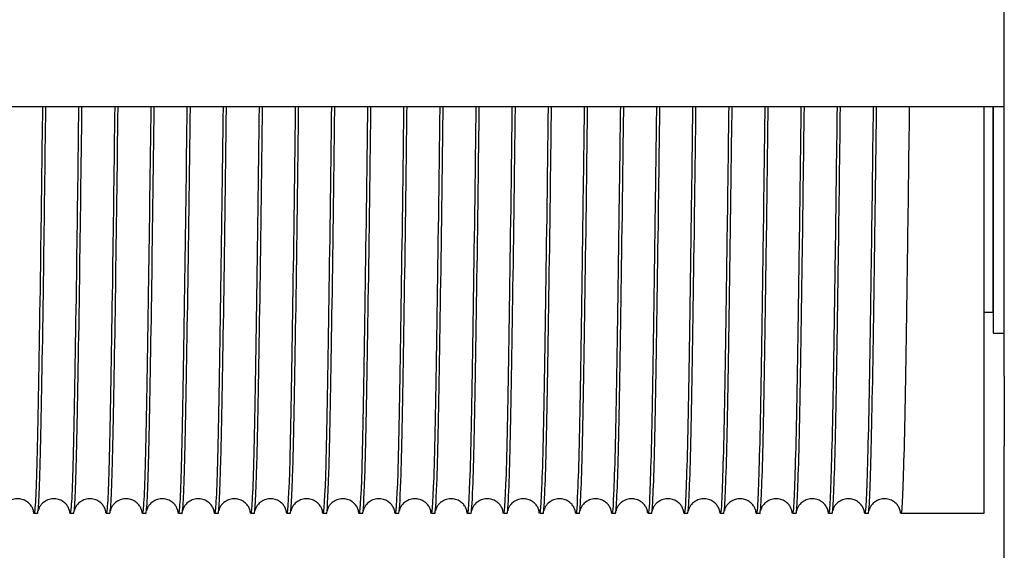
# Model space of a CAD drawing. Units: inches. Extents: x 240 to 1774, y -136 to 527.
# Drawn here: x 782 to 788, y -24 to -21 of the extents above; entities that cross this region are included whole.
import ezdxf

# ---------------------------------------------------------------- set-up
doc = ezdxf.new("R2010")
doc.units = ezdxf.units.IN
doc.header["$MEASUREMENT"] = 0
doc.layers.get('0').update_dxf_attribs({"linetype": 'CONTINUOUS'})

# ---------------------------------------------------------------- blocks, each defined once
blk = doc.blocks.new('4 DRUM TOP')
for p, q in [((788.3893, -22.7288), (788.3893, -19.2593)), ((773.9466, -21.0718), (788.3893, -21.0718)), ((788.2642, -21.0718), (788.2642, -23.5718)), ((788.3185, -21.0718), (788.3185, -22.3341)), ((788.3224, -22.464), (788.3224, -21.0718)), ((788.3224, -22.2713), (788.3185, -22.2713)), ((788.2642, -22.3341), (788.3185, -22.3341)), ((788.3224, -22.464), (788.3893, -22.464)), ((788.3893, -22.7288), (788.3893, -23.1555)), ((788.3893, -24.3055), (788.3893, -23.1555)), ((782.4467, -23.5718), (782.4257, -23.5718)), ((782.6687, -23.5718), (782.6477, -23.5718)), ((782.8907, -23.5718), (782.8697, -23.5718)), ((783.1127, -23.5718), (783.0917, -23.5718)), ((783.3347, -23.5718), (783.3137, -23.5718)), ((783.5567, -23.5718), (783.5357, -23.5718)), ((783.7787, -23.5718), (783.7577, -23.5718)), ((784.0007, -23.5718), (783.9797, -23.5718)), ((784.2227, -23.5718), (784.2017, -23.5718)), ((784.4447, -23.5718), (784.4237, -23.5718)), ((784.6667, -23.5718), (784.6457, -23.5718)), ((784.8887, -23.5718), (784.8677, -23.5718)), ((785.1107, -23.5718), (785.0897, -23.5718)), ((785.3327, -23.5718), (785.3117, -23.5718)), ((785.5547, -23.5718), (785.5337, -23.5718)), ((785.7767, -23.5718), (785.7557, -23.5718)), ((785.9987, -23.5718), (785.9777, -23.5718)), ((786.2207, -23.5718), (786.1997, -23.5718)), ((786.4427, -23.5718), (786.4217, -23.5718)), ((786.6647, -23.5718), (786.6437, -23.5718)), ((786.8867, -23.5718), (786.8657, -23.5718)), ((787.1087, -23.5718), (787.0877, -23.5718)), ((787.3307, -23.5718), (787.3097, -23.5718)), ((787.5527, -23.5718), (787.5317, -23.5718)), ((788.2642, -23.5718), (787.7537, -23.5718))]:
    blk.add_line(p, q)
for points, knots in [([(782.4773, -21.0718), (782.4733, -21.3836), (782.4694, -21.6896), (782.4654, -21.9727), (782.4598, -22.3801), (782.4541, -22.7393), (782.4484, -23.01), (782.4428, -23.2808), (782.4371, -23.4627), (782.4314, -23.5352), (782.428, -23.5785), (782.4246, -23.5829), (782.4213, -23.5493)], [146.158527, 146.158527, 146.158527, 146.158527, 146.493268, 146.493268, 146.493268, 146.974905, 146.974905, 146.974905, 147.456541, 147.456541, 147.456541, 147.743577, 147.743577, 147.743577, 147.743577]), ([(782.4467, -23.5716), (782.4481, -23.5717), (782.4495, -23.565), (782.4509, -23.5515), (782.4566, -23.4973), (782.4623, -23.3331), (782.468, -23.0775), (782.4736, -22.8218), (782.4793, -22.475), (782.485, -22.076), (782.4894, -21.7646), (782.4938, -21.4219), (782.4983, -21.0718)], [-141.334797, -141.334797, -141.334797, -141.334797, -141.214477, -141.214477, -141.214477, -140.73284, -140.73284, -140.73284, -140.251203, -140.251203, -140.251203, -139.875342, -139.875342, -139.875342, -139.875342]), ([(782.6993, -21.0718), (782.6951, -21.404), (782.6909, -21.7296), (782.6867, -22.028), (782.681, -22.431), (782.6753, -22.7836), (782.6697, -23.0464), (782.664, -23.3092), (782.6583, -23.4817), (782.6526, -23.5445), (782.6495, -23.5791), (782.6464, -23.5804), (782.6433, -23.5493)], [139.875342, 139.875342, 139.875342, 139.875342, 140.231991, 140.231991, 140.231991, 140.713628, 140.713628, 140.713628, 141.195265, 141.195265, 141.195265, 141.460392, 141.460392, 141.460392, 141.460392]), ([(782.6687, -23.5717), (782.6699, -23.5717), (782.671, -23.5673), (782.6722, -23.5582), (782.6778, -23.5138), (782.6835, -23.3593), (782.6892, -23.1118), (782.6949, -22.8643), (782.7005, -22.5244), (782.7062, -22.1301), (782.7109, -21.8045), (782.7156, -21.4423), (782.7203, -21.0718)], [-135.051612, -135.051612, -135.051612, -135.051612, -134.9532, -134.9532, -134.9532, -134.471563, -134.471563, -134.471563, -133.989927, -133.989927, -133.989927, -133.592157, -133.592157, -133.592157, -133.592157]), ([(782.9213, -21.0718), (782.9168, -21.4244), (782.9124, -21.7695), (782.9079, -22.0827), (782.9022, -22.4811), (782.8965, -22.8271), (782.8909, -23.0817), (782.8852, -23.3364), (782.8795, -23.4994), (782.8739, -23.5524), (782.871, -23.5791), (782.8681, -23.5778), (782.8653, -23.5493)], [133.592157, 133.592157, 133.592157, 133.592157, 133.970715, 133.970715, 133.970715, 134.452351, 134.452351, 134.452351, 134.933988, 134.933988, 134.933988, 135.177207, 135.177207, 135.177207, 135.177207]), ([(782.8907, -23.5717), (782.8916, -23.5718), (782.8925, -23.5691), (782.8934, -23.5636), (782.8991, -23.5291), (782.9047, -23.3841), (782.9104, -23.145), (782.9161, -22.9059), (782.9218, -22.573), (782.9274, -22.1836), (782.9324, -21.8443), (782.9373, -21.4627), (782.9423, -21.0718)], [-128.768427, -128.768427, -128.768427, -128.768427, -128.691923, -128.691923, -128.691923, -128.210287, -128.210287, -128.210287, -127.72865, -127.72865, -127.72865, -127.308971, -127.308971, -127.308971, -127.308971]), ([(783.1433, -21.0718), (783.1386, -21.4448), (783.1338, -21.8094), (783.1291, -22.1367), (783.1234, -22.5304), (783.1178, -22.8695), (783.1121, -23.1159), (783.1064, -23.3624), (783.1008, -23.5158), (783.0951, -23.5589), (783.0925, -23.5788), (783.0899, -23.5753), (783.0873, -23.5493)], [127.308971, 127.308971, 127.308971, 127.308971, 127.709438, 127.709438, 127.709438, 128.191075, 128.191075, 128.191075, 128.672711, 128.672711, 128.672711, 128.894021, 128.894021, 128.894021, 128.894021]), ([(783.1127, -23.5718), (783.1133, -23.5718), (783.114, -23.5704), (783.1146, -23.5676), (783.1203, -23.543), (783.126, -23.4077), (783.1316, -23.1771), (783.1373, -22.9464), (783.143, -22.6206), (783.1487, -22.2364), (783.1539, -21.8841), (783.1591, -21.4832), (783.1643, -21.0718)], [-122.485241, -122.485241, -122.485241, -122.485241, -122.430647, -122.430647, -122.430647, -121.94901, -121.94901, -121.94901, -121.467373, -121.467373, -121.467373, -121.025786, -121.025786, -121.025786, -121.025786]), ([(783.3653, -21.0718), (783.3603, -21.4652), (783.3553, -21.8492), (783.3503, -22.1901), (783.3447, -22.5789), (783.339, -22.9109), (783.3333, -23.149), (783.3277, -23.3871), (783.322, -23.5309), (783.3163, -23.5642), (783.314, -23.5779), (783.3116, -23.5728), (783.3093, -23.5493)], [121.025786, 121.025786, 121.025786, 121.025786, 121.448161, 121.448161, 121.448161, 121.929798, 121.929798, 121.929798, 122.411435, 122.411435, 122.411435, 122.610836, 122.610836, 122.610836, 122.610836]), ([(783.3347, -23.5718), (783.3351, -23.5718), (783.3355, -23.5713), (783.3359, -23.5703), (783.3415, -23.5556), (783.3472, -23.4301), (783.3529, -23.208), (783.3585, -22.9858), (783.3642, -22.6674), (783.3699, -22.2885), (783.3753, -21.9238), (783.3808, -21.5036), (783.3863, -21.0718)], [-116.202056, -116.202056, -116.202056, -116.202056, -116.16937, -116.16937, -116.16937, -115.687733, -115.687733, -115.687733, -115.206097, -115.206097, -115.206097, -114.742601, -114.742601, -114.742601, -114.742601]), ([(783.5873, -21.0718), (783.582, -21.4857), (783.5768, -21.889), (783.5716, -22.2428), (783.5659, -22.6264), (783.5602, -22.9513), (783.5546, -23.1809), (783.5489, -23.4106), (783.5432, -23.5446), (783.5375, -23.568), (783.5354, -23.5767), (783.5334, -23.5703), (783.5313, -23.5493)], [114.742601, 114.742601, 114.742601, 114.742601, 115.186885, 115.186885, 115.186885, 115.668521, 115.668521, 115.668521, 116.150158, 116.150158, 116.150158, 116.327651, 116.327651, 116.327651, 116.327651]), ([(783.5567, -23.5718), (783.5568, -23.5718), (783.557, -23.5718), (783.5571, -23.5717), (783.5627, -23.5668), (783.5684, -23.4511), (783.5741, -23.2377), (783.5798, -23.0242), (783.5854, -22.7133), (783.5911, -22.3398), (783.5968, -21.9663), (783.6025, -21.5309), (783.6081, -21.0823), (783.6082, -21.0788), (783.6082, -21.0753), (783.6083, -21.0718)], [-109.918871, -109.918871, -109.918871, -109.918871, -109.908093, -109.908093, -109.908093, -109.426457, -109.426457, -109.426457, -108.94482, -108.94482, -108.94482, -108.463183, -108.463183, -108.463183, -108.459416, -108.459416, -108.459416, -108.459416]), ([(783.8093, -21.0718), (783.8038, -21.5061), (783.7983, -21.9287), (783.7928, -22.2948), (783.7871, -22.6731), (783.7815, -22.9906), (783.7758, -23.2117), (783.7701, -23.4327), (783.7644, -23.557), (783.7588, -23.5706), (783.7569, -23.5749), (783.7551, -23.5677), (783.7533, -23.5494)], [108.459416, 108.459416, 108.459416, 108.459416, 108.925608, 108.925608, 108.925608, 109.407245, 109.407245, 109.407245, 109.888881, 109.888881, 109.888881, 110.044465, 110.044465, 110.044465, 110.044465]), ([(783.7787, -23.5718), (783.7842, -23.5717), (783.7898, -23.4662), (783.7953, -23.2662), (783.801, -23.0615), (783.8067, -22.7582), (783.8123, -22.3904), (783.818, -22.0225), (783.8237, -21.5908), (783.8294, -21.1435), (783.8297, -21.1196), (783.83, -21.0957), (783.8303, -21.0718)], [-103.635686, -103.635686, -103.635686, -103.635686, -103.16518, -103.16518, -103.16518, -102.683543, -102.683543, -102.683543, -102.201907, -102.201907, -102.201907, -102.17623, -102.17623, -102.17623, -102.17623]), ([(784.0313, -21.0718), (784.0312, -21.0778), (784.0311, -21.0839), (784.031, -21.0899), (784.0254, -21.5383), (784.0197, -21.9733), (784.014, -22.3461), (784.0084, -22.7189), (784.0027, -23.0289), (783.997, -23.2413), (783.9913, -23.4536), (783.9857, -23.5681), (783.98, -23.5717), (783.9784, -23.5727), (783.9768, -23.5652), (783.9753, -23.5494)], [102.17623, 102.17623, 102.17623, 102.17623, 102.182695, 102.182695, 102.182695, 102.664331, 102.664331, 102.664331, 103.145968, 103.145968, 103.145968, 103.627605, 103.627605, 103.627605, 103.76128, 103.76128, 103.76128, 103.76128]), ([(784.0007, -23.5718), (784.006, -23.5716), (784.0113, -23.4759), (784.0165, -23.2935), (784.0222, -23.0977), (784.0279, -22.8022), (784.0336, -22.4402), (784.0392, -22.0782), (784.0449, -21.6503), (784.0506, -21.2044), (784.0511, -21.1604), (784.0517, -21.1162), (784.0523, -21.0718)], [-97.3525, -97.3525, -97.3525, -97.3525, -96.903903, -96.903903, -96.903903, -96.422267, -96.422267, -96.422267, -95.94063, -95.94063, -95.94063, -95.893045, -95.893045, -95.893045, -95.893045]), ([(784.2533, -21.0718), (784.2529, -21.0983), (784.2526, -21.1246), (784.2523, -21.151), (784.2466, -21.5981), (784.2409, -22.0294), (784.2352, -22.3966), (784.2296, -22.7637), (784.2239, -23.066), (784.2182, -23.2696), (784.2126, -23.4732), (784.2069, -23.5778), (784.2012, -23.5715), (784.1999, -23.5701), (784.1986, -23.5627), (784.1973, -23.5495)], [95.893045, 95.893045, 95.893045, 95.893045, 95.921418, 95.921418, 95.921418, 96.403055, 96.403055, 96.403055, 96.884691, 96.884691, 96.884691, 97.366328, 97.366328, 97.366328, 97.478095, 97.478095, 97.478095, 97.478095]), ([(784.2227, -23.5718), (784.2277, -23.5715), (784.2327, -23.4852), (784.2378, -23.3197), (784.2434, -23.1328), (784.2491, -22.8452), (784.2548, -22.4892), (784.2605, -22.1332), (784.2661, -21.7093), (784.2718, -21.2651), (784.2726, -21.2011), (784.2734, -21.1366), (784.2743, -21.0718)], [-91.069315, -91.069315, -91.069315, -91.069315, -90.642627, -90.642627, -90.642627, -90.16099, -90.16099, -90.16099, -89.679353, -89.679353, -89.679353, -89.60986, -89.60986, -89.60986, -89.60986]), ([(784.4753, -21.0718), (784.4747, -21.1187), (784.4741, -21.1654), (784.4735, -21.2119), (784.4678, -21.6576), (784.4621, -22.085), (784.4565, -22.4463), (784.4508, -22.8076), (784.4451, -23.1021), (784.4395, -23.2968), (784.4338, -23.4916), (784.4281, -23.5862), (784.4224, -23.57), (784.4214, -23.567), (784.4203, -23.5601), (784.4193, -23.5495)], [89.60986, 89.60986, 89.60986, 89.60986, 89.660141, 89.660141, 89.660141, 90.141778, 90.141778, 90.141778, 90.623415, 90.623415, 90.623415, 91.105051, 91.105051, 91.105051, 91.194909, 91.194909, 91.194909, 91.194909]), ([(784.4447, -23.5717), (784.4495, -23.5714), (784.4542, -23.494), (784.459, -23.3445), (784.4647, -23.1667), (784.4703, -22.8872), (784.476, -22.5374), (784.4817, -22.1875), (784.4874, -21.7679), (784.493, -21.3256), (784.4941, -21.2417), (784.4952, -21.157), (784.4963, -21.0718)], [-84.78613, -84.78613, -84.78613, -84.78613, -84.38135, -84.38135, -84.38135, -83.899713, -83.899713, -83.899713, -83.418077, -83.418077, -83.418077, -83.326674, -83.326674, -83.326674, -83.326674]), ([(784.6973, -21.0718), (784.6964, -21.1391), (784.6956, -21.2061), (784.6947, -21.2726), (784.689, -21.7166), (784.6834, -22.1399), (784.6777, -22.4952), (784.672, -22.8504), (784.6664, -23.137), (784.6607, -23.3228), (784.655, -23.5085), (784.6493, -23.5932), (784.6437, -23.5671), (784.6429, -23.5635), (784.6421, -23.5576), (784.6413, -23.5496)], [83.326674, 83.326674, 83.326674, 83.326674, 83.398865, 83.398865, 83.398865, 83.880501, 83.880501, 83.880501, 84.362138, 84.362138, 84.362138, 84.843775, 84.843775, 84.843775, 84.911724, 84.911724, 84.911724, 84.911724]), ([(784.6667, -23.5717), (784.6712, -23.5713), (784.6757, -23.5023), (784.6802, -23.3682), (784.6859, -23.1995), (784.6916, -22.9282), (784.6972, -22.5847), (784.7029, -22.2412), (784.7086, -21.826), (784.7143, -21.3858), (784.7156, -21.2823), (784.7169, -21.1774), (784.7183, -21.0718)], [-78.502944, -78.502944, -78.502944, -78.502944, -78.120073, -78.120073, -78.120073, -77.638437, -77.638437, -77.638437, -77.1568, -77.1568, -77.1568, -77.043489, -77.043489, -77.043489, -77.043489]), ([(784.9193, -21.0718), (784.9182, -21.1595), (784.9171, -21.2467), (784.9159, -21.3331), (784.9103, -21.7751), (784.9046, -22.1941), (784.8989, -22.5432), (784.8933, -22.8923), (784.8876, -23.1708), (784.8819, -23.3475), (784.8762, -23.5242), (784.8706, -23.5988), (784.8649, -23.5629), (784.8644, -23.5595), (784.8638, -23.5551), (784.8633, -23.5496)], [77.043489, 77.043489, 77.043489, 77.043489, 77.137588, 77.137588, 77.137588, 77.619225, 77.619225, 77.619225, 78.100861, 78.100861, 78.100861, 78.582498, 78.582498, 78.582498, 78.628539, 78.628539, 78.628539, 78.628539]), ([(784.8887, -23.5716), (784.8929, -23.5713), (784.8972, -23.5101), (784.9014, -23.3906), (784.9071, -23.2311), (784.9128, -22.9681), (784.9185, -22.6311), (784.9241, -22.2941), (784.9298, -21.8836), (784.9355, -21.4458), (784.9371, -21.3228), (784.9387, -21.1978), (784.9403, -21.0718)], [-72.219759, -72.219759, -72.219759, -72.219759, -71.858797, -71.858797, -71.858797, -71.37716, -71.37716, -71.37716, -70.895523, -70.895523, -70.895523, -70.760304, -70.760304, -70.760304, -70.760304]), ([(785.1413, -21.0718), (785.1399, -21.1799), (785.1385, -21.2873), (785.1372, -21.3932), (785.1315, -21.8332), (785.1258, -22.2477), (785.1202, -22.5904), (785.1145, -22.9332), (785.1088, -23.2034), (785.1031, -23.371), (785.0975, -23.5386), (785.0918, -23.6031), (785.0861, -23.5574), (785.0858, -23.5551), (785.0856, -23.5525), (785.0853, -23.5496)], [70.760304, 70.760304, 70.760304, 70.760304, 70.876311, 70.876311, 70.876311, 71.357948, 71.357948, 71.357948, 71.839585, 71.839585, 71.839585, 72.321221, 72.321221, 72.321221, 72.345354, 72.345354, 72.345354, 72.345354]), ([(785.1107, -23.5715), (785.1147, -23.5713), (785.1187, -23.5174), (785.1227, -23.4117), (785.1283, -23.2615), (785.134, -23.007), (785.1397, -22.6766), (785.1454, -22.3463), (785.151, -21.9407), (785.1567, -21.5053), (785.1586, -21.3633), (785.1604, -21.2182), (785.1623, -21.0718)], [-65.936574, -65.936574, -65.936574, -65.936574, -65.59752, -65.59752, -65.59752, -65.115883, -65.115883, -65.115883, -64.634247, -64.634247, -64.634247, -64.477118, -64.477118, -64.477118, -64.477118]), ([(785.3633, -21.0718), (785.3616, -21.2003), (785.36, -21.3278), (785.3584, -21.4531), (785.3527, -21.8907), (785.3471, -22.3006), (785.3414, -22.6368), (785.3357, -22.973), (785.33, -23.2349), (785.3244, -23.3932), (785.3187, -23.5516), (785.313, -23.606), (785.3073, -23.5504), (785.3073, -23.5502), (785.3073, -23.5499), (785.3073, -23.5497)], [64.477118, 64.477118, 64.477118, 64.477118, 64.615035, 64.615035, 64.615035, 65.096671, 65.096671, 65.096671, 65.578308, 65.578308, 65.578308, 66.059945, 66.059945, 66.059945, 66.062168, 66.062168, 66.062168, 66.062168]), ([(785.3327, -23.5715), (785.3364, -23.5713), (785.3402, -23.5243), (785.3439, -23.4316), (785.3496, -23.2907), (785.3552, -23.0448), (785.3609, -22.7213), (785.3666, -22.3977), (785.3723, -21.9972), (785.3779, -21.5646), (785.38, -21.4038), (785.3822, -21.2386), (785.3843, -21.0718)], [-59.653388, -59.653388, -59.653388, -59.653388, -59.336243, -59.336243, -59.336243, -58.854607, -58.854607, -58.854607, -58.37297, -58.37297, -58.37297, -58.193933, -58.193933, -58.193933, -58.193933]), ([(785.5853, -21.0718), (785.5834, -21.2207), (785.5815, -21.3683), (785.5796, -21.5127), (785.574, -21.9477), (785.5683, -22.3527), (785.5626, -22.6822), (785.5569, -23.0117), (785.5513, -23.2652), (785.5456, -23.4142), (785.5401, -23.5572), (785.5347, -23.6038), (785.5293, -23.5497)], [58.193933, 58.193933, 58.193933, 58.193933, 58.353758, 58.353758, 58.353758, 58.835395, 58.835395, 58.835395, 59.317031, 59.317031, 59.317031, 59.778983, 59.778983, 59.778983, 59.778983]), ([(785.5547, -23.5715), (785.5582, -23.5713), (785.5617, -23.5307), (785.5651, -23.4501), (785.5708, -23.3187), (785.5765, -23.0815), (785.5821, -22.7649), (785.5878, -22.4484), (785.5935, -22.0531), (785.5992, -21.6234), (785.6015, -21.4441), (785.6039, -21.259), (785.6063, -21.0718)], [-53.370203, -53.370203, -53.370203, -53.370203, -53.074967, -53.074967, -53.074967, -52.59333, -52.59333, -52.59333, -52.111693, -52.111693, -52.111693, -51.910748, -51.910748, -51.910748, -51.910748]), ([(785.8073, -21.0718), (785.8051, -21.2411), (785.803, -21.4087), (785.8008, -21.5718), (785.7952, -22.0041), (785.7895, -22.404), (785.7838, -22.7267), (785.7782, -23.0494), (785.7725, -23.2943), (785.7668, -23.4339), (785.7616, -23.5615), (785.7564, -23.6011), (785.7513, -23.5496)], [51.910748, 51.910748, 51.910748, 51.910748, 52.092481, 52.092481, 52.092481, 52.574118, 52.574118, 52.574118, 53.055755, 53.055755, 53.055755, 53.495798, 53.495798, 53.495798, 53.495798]), ([(785.7767, -23.5714), (785.7799, -23.5714), (785.7831, -23.5366), (785.7864, -23.4674), (785.792, -23.3455), (785.7977, -23.1171), (785.8034, -22.8076), (785.809, -22.4982), (785.8147, -22.1084), (785.8204, -21.6818), (785.823, -21.4845), (785.8256, -21.2794), (785.8283, -21.0718)], [-47.087018, -47.087018, -47.087018, -47.087018, -46.81369, -46.81369, -46.81369, -46.332053, -46.332053, -46.332053, -45.850417, -45.850417, -45.850417, -45.627562, -45.627562, -45.627562, -45.627562]), ([(786.0293, -21.0718), (786.0269, -21.2615), (786.0245, -21.4491), (786.0221, -21.6306), (786.0164, -22.0599), (786.0107, -22.4546), (786.0051, -22.7702), (785.9994, -23.0859), (785.9937, -23.3221), (785.988, -23.4523), (785.9831, -23.5654), (785.9782, -23.5984), (785.9733, -23.5496)], [45.627562, 45.627562, 45.627562, 45.627562, 45.831205, 45.831205, 45.831205, 46.312841, 46.312841, 46.312841, 46.794478, 46.794478, 46.794478, 47.212612, 47.212612, 47.212612, 47.212612]), ([(785.9987, -23.5714), (786.0017, -23.5714), (786.0046, -23.542), (786.0076, -23.4834), (786.0133, -23.3711), (786.0189, -23.1515), (786.0246, -22.8494), (786.0303, -22.5472), (786.0359, -22.163), (786.0416, -21.7398), (786.0445, -21.5248), (786.0474, -21.2998), (786.0503, -21.0718)], [-40.803832, -40.803832, -40.803832, -40.803832, -40.552413, -40.552413, -40.552413, -40.070777, -40.070777, -40.070777, -39.58914, -39.58914, -39.58914, -39.344377, -39.344377, -39.344377, -39.344377]), ([(786.2513, -21.0718), (786.2486, -21.2819), (786.246, -21.4894), (786.2433, -21.689), (786.2376, -22.1152), (786.232, -22.5043), (786.2263, -22.8128), (786.2206, -23.1214), (786.2149, -23.3487), (786.2093, -23.4694), (786.2046, -23.5688), (786.1999, -23.5957), (786.1953, -23.5495)], [39.344377, 39.344377, 39.344377, 39.344377, 39.569928, 39.569928, 39.569928, 40.051565, 40.051565, 40.051565, 40.533201, 40.533201, 40.533201, 40.929427, 40.929427, 40.929427, 40.929427]), ([(786.2207, -23.5714), (786.2234, -23.5714), (786.2261, -23.547), (786.2288, -23.4981), (786.2345, -23.3953), (786.2402, -23.1848), (786.2458, -22.8901), (786.2515, -22.5954), (786.2572, -22.217), (786.2628, -21.7973), (786.266, -21.565), (786.2691, -21.3202), (786.2723, -21.0718)], [-34.520647, -34.520647, -34.520647, -34.520647, -34.291136, -34.291136, -34.291136, -33.8095, -33.8095, -33.8095, -33.327863, -33.327863, -33.327863, -33.061192, -33.061192, -33.061192, -33.061192]), ([(786.4733, -21.0718), (786.4704, -21.3023), (786.4674, -21.5297), (786.4645, -21.7469), (786.4589, -22.1697), (786.4532, -22.5532), (786.4475, -22.8544), (786.4418, -23.1557), (786.4362, -23.3741), (786.4305, -23.4853), (786.4261, -23.5717), (786.4217, -23.5931), (786.4173, -23.5495)], [33.061192, 33.061192, 33.061192, 33.061192, 33.308651, 33.308651, 33.308651, 33.790288, 33.790288, 33.790288, 34.271925, 34.271925, 34.271925, 34.646242, 34.646242, 34.646242, 34.646242]), ([(786.4427, -23.5714), (786.4451, -23.5715), (786.4476, -23.5515), (786.45, -23.5114), (786.4557, -23.4184), (786.4614, -23.217), (786.467, -22.9298), (786.4727, -22.6427), (786.4784, -22.2703), (786.4841, -21.8544), (786.4875, -21.6052), (786.4909, -21.3406), (786.4943, -21.0718)], [-28.237462, -28.237462, -28.237462, -28.237462, -28.02986, -28.02986, -28.02986, -27.548223, -27.548223, -27.548223, -27.066586, -27.066586, -27.066586, -26.778007, -26.778007, -26.778007, -26.778007]), ([(786.6953, -21.0718), (786.6921, -21.3227), (786.6889, -21.5699), (786.6858, -21.8044), (786.6801, -22.2236), (786.6744, -22.6013), (786.6687, -22.895), (786.6631, -23.1888), (786.6574, -23.3982), (786.6517, -23.4998), (786.6476, -23.5741), (786.6434, -23.5905), (786.6393, -23.5494)], [26.778007, 26.778007, 26.778007, 26.778007, 27.047375, 27.047375, 27.047375, 27.529011, 27.529011, 27.529011, 28.010648, 28.010648, 28.010648, 28.363056, 28.363056, 28.363056, 28.363056]), ([(786.6647, -23.5715), (786.6669, -23.5716), (786.6691, -23.5556), (786.6713, -23.5235), (786.6769, -23.4401), (786.6826, -23.2479), (786.6883, -22.9685), (786.6939, -22.689), (786.6996, -22.3228), (786.7053, -21.9108), (786.7089, -21.6453), (786.7126, -21.361), (786.7163, -21.0718)], [-21.954277, -21.954277, -21.954277, -21.954277, -21.768583, -21.768583, -21.768583, -21.286946, -21.286946, -21.286946, -20.80531, -20.80531, -20.80531, -20.494821, -20.494821, -20.494821, -20.494821]), ([(786.9173, -21.0718), (786.9138, -21.3431), (786.9104, -21.6101), (786.907, -21.8613), (786.9013, -22.2768), (786.8956, -22.6484), (786.89, -22.9346), (786.8843, -23.2208), (786.8786, -23.4211), (786.8729, -23.513), (786.8691, -23.576), (786.8652, -23.588), (786.8613, -23.5494)], [20.494821, 20.494821, 20.494821, 20.494821, 20.786098, 20.786098, 20.786098, 21.267735, 21.267735, 21.267735, 21.749371, 21.749371, 21.749371, 22.079871, 22.079871, 22.079871, 22.079871]), ([(786.8867, -23.5715), (786.8886, -23.5716), (786.8906, -23.5592), (786.8925, -23.5342), (786.8982, -23.4606), (786.9038, -23.2777), (786.9095, -23.0061), (786.9152, -22.7345), (786.9208, -22.3746), (786.9265, -21.9668), (786.9304, -21.6853), (786.9343, -21.3814), (786.9383, -21.0718)], [-15.671091, -15.671091, -15.671091, -15.671091, -15.507306, -15.507306, -15.507306, -15.02567, -15.02567, -15.02567, -14.544033, -14.544033, -14.544033, -14.211636, -14.211636, -14.211636, -14.211636]), ([(787.1393, -21.0718), (787.1356, -21.3635), (787.1319, -21.6502), (787.1282, -21.9178), (787.1225, -22.3292), (787.1169, -22.6947), (787.1112, -22.9732), (787.1055, -23.2516), (787.0998, -23.4427), (787.0942, -23.5249), (787.0905, -23.5775), (787.0869, -23.5854), (787.0833, -23.5493)], [14.211636, 14.211636, 14.211636, 14.211636, 14.524821, 14.524821, 14.524821, 15.006458, 15.006458, 15.006458, 15.488095, 15.488095, 15.488095, 15.796686, 15.796686, 15.796686, 15.796686]), ([(787.1087, -23.5715), (787.1104, -23.5717), (787.112, -23.5624), (787.1137, -23.5436), (787.1194, -23.4797), (787.1251, -23.3062), (787.1307, -23.0426), (787.1364, -22.7789), (787.1421, -22.4256), (787.1477, -22.0221), (787.1519, -21.7253), (787.1561, -21.4018), (787.1603, -21.0718)], [-9.387906, -9.387906, -9.387906, -9.387906, -9.24603, -9.24603, -9.24603, -8.764393, -8.764393, -8.764393, -8.282756, -8.282756, -8.282756, -7.928451, -7.928451, -7.928451, -7.928451]), ([(787.3613, -21.0718), (787.3573, -21.3839), (787.3534, -21.6903), (787.3494, -21.9736), (787.3438, -22.3809), (787.3381, -22.74), (787.3324, -23.0106), (787.3267, -23.2813), (787.3211, -23.463), (787.3154, -23.5354), (787.312, -23.5785), (787.3086, -23.5829), (787.3053, -23.5493)], [7.928451, 7.928451, 7.928451, 7.928451, 8.263545, 8.263545, 8.263545, 8.745181, 8.745181, 8.745181, 9.226818, 9.226818, 9.226818, 9.5135, 9.5135, 9.5135, 9.5135]), ([(787.3307, -23.5716), (787.3321, -23.5717), (787.3335, -23.5651), (787.3349, -23.5516), (787.3406, -23.4976), (787.3463, -23.3336), (787.352, -23.078), (787.3576, -22.8225), (787.3633, -22.4758), (787.369, -22.0769), (787.3734, -21.7653), (787.3778, -21.4222), (787.3823, -21.0718)], [-3.104721, -3.104721, -3.104721, -3.104721, -2.984753, -2.984753, -2.984753, -2.503116, -2.503116, -2.503116, -2.02148, -2.02148, -2.02148, -1.645265, -1.645265, -1.645265, -1.645265]), ([(787.5833, -21.0718), (787.5791, -21.4043), (787.5749, -21.7303), (787.5707, -22.0289), (787.565, -22.4318), (787.5593, -22.7844), (787.5536, -23.047), (787.548, -23.3097), (787.5423, -23.482), (787.5366, -23.5446), (787.5335, -23.5791), (787.5304, -23.5803), (787.5273, -23.5493)], [1.645265, 1.645265, 1.645265, 1.645265, 2.002268, 2.002268, 2.002268, 2.483905, 2.483905, 2.483905, 2.965541, 2.965541, 2.965541, 3.230315, 3.230315, 3.230315, 3.230315]), ([(787.5527, -23.5714), (787.5559, -23.5714), (787.559, -23.5375), (787.5622, -23.4702), (787.5679, -23.3499), (787.5736, -23.123), (787.5792, -22.8148), (787.5849, -22.5066), (787.5906, -22.1177), (787.5963, -21.6917), (787.5989, -21.4913), (787.6016, -21.2829), (787.6043, -21.0718)], [-2.558254, -2.558254, -2.558254, -2.558254, -2.288635, -2.288635, -2.288635, -1.806998, -1.806998, -1.806998, -1.325361, -1.325361, -1.325361, -1.098799, -1.098799, -1.098799, -1.098799]), ([(787.8053, -21.0718), (787.8012, -21.3949), (787.7971, -21.7118), (787.793, -22.0034), (787.7873, -22.4084), (787.7817, -22.764), (787.776, -23.0303), (787.7703, -23.2967), (787.7647, -23.4734), (787.759, -23.5405), (787.7557, -23.5789), (787.7525, -23.5815), (787.7493, -23.5493)], [1.098799, 1.098799, 1.098799, 1.098799, 1.445675, 1.445675, 1.445675, 1.927312, 1.927312, 1.927312, 2.408948, 2.408948, 2.408948, 2.683849, 2.683849, 2.683849, 2.683849]), ([(782.4222, -23.5572), (782.4222, -23.5572), (782.4222, -23.5572), (782.422, -23.5565), (782.4224, -23.5544), (782.417, -23.5408), (782.4156, -23.5375), (782.4119, -23.5305), (782.4099, -23.5272), (782.4034, -23.5178), (782.3979, -23.5113), (782.3844, -23.4996), (782.3764, -23.4943), (782.3583, -23.4859), (782.348, -23.4829), (782.3265, -23.4802), (782.315, -23.4807), (782.2933, -23.4854), (782.2827, -23.4896), (782.2645, -23.5006), (782.2565, -23.5074), (782.2449, -23.5203), (782.2408, -23.5265), (782.2351, -23.5366), (782.2334, -23.5407), (782.2307, -23.5475), (782.23, -23.5501), (782.2289, -23.5542), (782.2286, -23.5555), (782.2284, -23.5563)], [0.354679, 0.354679, 0.354679, 0.354679, 0.395455, 0.395455, 0.669059, 0.669059, 0.735825, 0.735825, 0.784723, 0.784723, 0.864887, 0.864887, 0.944754, 0.944754, 1.029868, 1.029868, 1.120075, 1.120075, 1.210688, 1.210688, 1.299786, 1.299786, 1.379974, 1.379974, 1.459784, 1.459784, 1.554741, 1.554741, 1.668452, 1.668452, 1.668452, 1.668452]), ([(782.6442, -23.5572), (782.6442, -23.5572), (782.6442, -23.5572), (782.644, -23.5565), (782.6444, -23.5544), (782.639, -23.5408), (782.6376, -23.5375), (782.6339, -23.5305), (782.6319, -23.5272), (782.6254, -23.5178), (782.6199, -23.5113), (782.6064, -23.4996), (782.5984, -23.4943), (782.5803, -23.4859), (782.57, -23.4829), (782.5485, -23.4802), (782.537, -23.4807), (782.5153, -23.4854), (782.5047, -23.4896), (782.4865, -23.5006), (782.4785, -23.5074), (782.4669, -23.5203), (782.4628, -23.5265), (782.4571, -23.5366), (782.4554, -23.5407), (782.4527, -23.5475), (782.452, -23.5501), (782.4509, -23.5542), (782.4506, -23.5555), (782.4504, -23.5563)], [0.354679, 0.354679, 0.354679, 0.354679, 0.395455, 0.395455, 0.669059, 0.669059, 0.735825, 0.735825, 0.784723, 0.784723, 0.864887, 0.864887, 0.944754, 0.944754, 1.029868, 1.029868, 1.120075, 1.120075, 1.210688, 1.210688, 1.299786, 1.299786, 1.379974, 1.379974, 1.459784, 1.459784, 1.554741, 1.554741, 1.668452, 1.668452, 1.668452, 1.668452]), ([(782.8662, -23.5572), (782.8662, -23.5572), (782.8662, -23.5572), (782.866, -23.5565), (782.8664, -23.5544), (782.861, -23.5408), (782.8596, -23.5375), (782.8559, -23.5305), (782.8539, -23.5272), (782.8474, -23.5178), (782.8419, -23.5113), (782.8284, -23.4996), (782.8204, -23.4943), (782.8023, -23.4859), (782.792, -23.4829), (782.7705, -23.4802), (782.759, -23.4807), (782.7373, -23.4854), (782.7267, -23.4896), (782.7085, -23.5006), (782.7005, -23.5074), (782.6889, -23.5203), (782.6848, -23.5265), (782.6791, -23.5366), (782.6774, -23.5407), (782.6747, -23.5475), (782.674, -23.5501), (782.6729, -23.5542), (782.6726, -23.5555), (782.6724, -23.5563)], [0.354679, 0.354679, 0.354679, 0.354679, 0.395455, 0.395455, 0.669059, 0.669059, 0.735825, 0.735825, 0.784723, 0.784723, 0.864887, 0.864887, 0.944754, 0.944754, 1.029868, 1.029868, 1.120075, 1.120075, 1.210688, 1.210688, 1.299786, 1.299786, 1.379974, 1.379974, 1.459784, 1.459784, 1.554741, 1.554741, 1.668452, 1.668452, 1.668452, 1.668452]), ([(783.0882, -23.5572), (783.0882, -23.5572), (783.0882, -23.5572), (783.088, -23.5565), (783.0884, -23.5544), (783.083, -23.5408), (783.0816, -23.5375), (783.0779, -23.5305), (783.0759, -23.5272), (783.0694, -23.5178), (783.0639, -23.5113), (783.0504, -23.4996), (783.0424, -23.4943), (783.0243, -23.4859), (783.014, -23.4829), (782.9925, -23.4802), (782.981, -23.4807), (782.9593, -23.4854), (782.9487, -23.4896), (782.9305, -23.5006), (782.9225, -23.5074), (782.9109, -23.5203), (782.9068, -23.5265), (782.9011, -23.5366), (782.8994, -23.5407), (782.8967, -23.5475), (782.896, -23.5501), (782.8949, -23.5542), (782.8946, -23.5555), (782.8944, -23.5563)], [0.354679, 0.354679, 0.354679, 0.354679, 0.395455, 0.395455, 0.669059, 0.669059, 0.735825, 0.735825, 0.784723, 0.784723, 0.864887, 0.864887, 0.944754, 0.944754, 1.029868, 1.029868, 1.120075, 1.120075, 1.210688, 1.210688, 1.299786, 1.299786, 1.379974, 1.379974, 1.459784, 1.459784, 1.554741, 1.554741, 1.668452, 1.668452, 1.668452, 1.668452]), ([(783.3102, -23.5572), (783.3102, -23.5572), (783.3102, -23.5572), (783.31, -23.5565), (783.3104, -23.5544), (783.305, -23.5408), (783.3036, -23.5375), (783.2999, -23.5305), (783.2979, -23.5272), (783.2914, -23.5178), (783.2859, -23.5113), (783.2724, -23.4996), (783.2644, -23.4943), (783.2463, -23.4859), (783.236, -23.4829), (783.2145, -23.4802), (783.203, -23.4807), (783.1813, -23.4854), (783.1707, -23.4896), (783.1525, -23.5006), (783.1445, -23.5074), (783.1329, -23.5203), (783.1288, -23.5265), (783.1231, -23.5366), (783.1214, -23.5407), (783.1187, -23.5475), (783.118, -23.5501), (783.1169, -23.5542), (783.1166, -23.5555), (783.1164, -23.5563)], [0.354679, 0.354679, 0.354679, 0.354679, 0.395455, 0.395455, 0.669059, 0.669059, 0.735825, 0.735825, 0.784723, 0.784723, 0.864887, 0.864887, 0.944754, 0.944754, 1.029868, 1.029868, 1.120075, 1.120075, 1.210688, 1.210688, 1.299786, 1.299786, 1.379974, 1.379974, 1.459784, 1.459784, 1.554741, 1.554741, 1.668452, 1.668452, 1.668452, 1.668452]), ([(783.5322, -23.5572), (783.5322, -23.5572), (783.5322, -23.5572), (783.532, -23.5565), (783.5324, -23.5544), (783.527, -23.5408), (783.5256, -23.5375), (783.5219, -23.5305), (783.5199, -23.5272), (783.5134, -23.5178), (783.5079, -23.5113), (783.4944, -23.4996), (783.4864, -23.4943), (783.4683, -23.4859), (783.458, -23.4829), (783.4365, -23.4802), (783.425, -23.4807), (783.4033, -23.4854), (783.3927, -23.4896), (783.3745, -23.5006), (783.3665, -23.5074), (783.3549, -23.5203), (783.3508, -23.5265), (783.3451, -23.5366), (783.3434, -23.5407), (783.3407, -23.5475), (783.34, -23.5501), (783.3389, -23.5542), (783.3386, -23.5555), (783.3384, -23.5563)], [0.354679, 0.354679, 0.354679, 0.354679, 0.395455, 0.395455, 0.669059, 0.669059, 0.735825, 0.735825, 0.784723, 0.784723, 0.864887, 0.864887, 0.944754, 0.944754, 1.029868, 1.029868, 1.120075, 1.120075, 1.210688, 1.210688, 1.299786, 1.299786, 1.379974, 1.379974, 1.459784, 1.459784, 1.554741, 1.554741, 1.668452, 1.668452, 1.668452, 1.668452]), ([(783.7542, -23.5572), (783.7542, -23.5572), (783.7542, -23.5572), (783.754, -23.5565), (783.7544, -23.5544), (783.749, -23.5408), (783.7476, -23.5375), (783.7439, -23.5305), (783.7419, -23.5272), (783.7354, -23.5178), (783.7299, -23.5113), (783.7164, -23.4996), (783.7084, -23.4943), (783.6903, -23.4859), (783.68, -23.4829), (783.6585, -23.4802), (783.647, -23.4807), (783.6253, -23.4854), (783.6147, -23.4896), (783.5965, -23.5006), (783.5885, -23.5074), (783.5769, -23.5203), (783.5728, -23.5265), (783.5671, -23.5366), (783.5654, -23.5407), (783.5627, -23.5475), (783.562, -23.5501), (783.5609, -23.5542), (783.5606, -23.5555), (783.5604, -23.5563)], [0.354679, 0.354679, 0.354679, 0.354679, 0.395455, 0.395455, 0.669059, 0.669059, 0.735825, 0.735825, 0.784723, 0.784723, 0.864887, 0.864887, 0.944754, 0.944754, 1.029868, 1.029868, 1.120075, 1.120075, 1.210688, 1.210688, 1.299786, 1.299786, 1.379974, 1.379974, 1.459784, 1.459784, 1.554741, 1.554741, 1.668452, 1.668452, 1.668452, 1.668452]), ([(783.9762, -23.5572), (783.9762, -23.5572), (783.9762, -23.5572), (783.976, -23.5565), (783.9764, -23.5544), (783.971, -23.5408), (783.9696, -23.5375), (783.9659, -23.5305), (783.9639, -23.5272), (783.9574, -23.5178), (783.9519, -23.5113), (783.9384, -23.4996), (783.9304, -23.4943), (783.9123, -23.4859), (783.902, -23.4829), (783.8805, -23.4802), (783.869, -23.4807), (783.8473, -23.4854), (783.8367, -23.4896), (783.8185, -23.5006), (783.8105, -23.5074), (783.7989, -23.5203), (783.7948, -23.5265), (783.7891, -23.5366), (783.7874, -23.5407), (783.7847, -23.5475), (783.784, -23.5501), (783.7825, -23.5554), (783.7823, -23.5567), (783.7822, -23.5572), (783.7822, -23.5572), (783.7822, -23.5572)], [0.354679, 0.354679, 0.354679, 0.354679, 0.395455, 0.395455, 0.669059, 0.669059, 0.735825, 0.735825, 0.784723, 0.784723, 0.864887, 0.864887, 0.944754, 0.944754, 1.029868, 1.029868, 1.120075, 1.120075, 1.210688, 1.210688, 1.299786, 1.299786, 1.379974, 1.379974, 1.459784, 1.459784, 1.554741, 1.554741, 1.729639, 1.729639, 1.772116, 1.772116, 1.772116, 1.772116]), ([(784.1982, -23.5572), (784.1982, -23.5572), (784.1982, -23.5572), (784.198, -23.5565), (784.1984, -23.5544), (784.193, -23.5408), (784.1916, -23.5375), (784.1879, -23.5305), (784.1859, -23.5272), (784.1794, -23.5178), (784.1739, -23.5113), (784.1604, -23.4996), (784.1524, -23.4943), (784.1343, -23.4859), (784.124, -23.4829), (784.1025, -23.4802), (784.091, -23.4807), (784.0693, -23.4854), (784.0587, -23.4896), (784.0405, -23.5006), (784.0325, -23.5074), (784.0209, -23.5203), (784.0168, -23.5265), (784.0111, -23.5366), (784.0094, -23.5407), (784.0067, -23.5475), (784.006, -23.5501), (784.0049, -23.5542), (784.0046, -23.5555), (784.0044, -23.5563)], [0.354679, 0.354679, 0.354679, 0.354679, 0.395455, 0.395455, 0.669059, 0.669059, 0.735825, 0.735825, 0.784723, 0.784723, 0.864887, 0.864887, 0.944754, 0.944754, 1.029868, 1.029868, 1.120075, 1.120075, 1.210688, 1.210688, 1.299786, 1.299786, 1.379974, 1.379974, 1.459784, 1.459784, 1.554741, 1.554741, 1.668452, 1.668452, 1.668452, 1.668452]), ([(784.4202, -23.5572), (784.4202, -23.5572), (784.4202, -23.5572), (784.42, -23.5565), (784.4204, -23.5544), (784.415, -23.5408), (784.4136, -23.5375), (784.4099, -23.5305), (784.4079, -23.5272), (784.4014, -23.5178), (784.3959, -23.5113), (784.3824, -23.4996), (784.3744, -23.4943), (784.3563, -23.4859), (784.346, -23.4829), (784.3245, -23.4802), (784.313, -23.4807), (784.2913, -23.4854), (784.2807, -23.4896), (784.2625, -23.5006), (784.2545, -23.5074), (784.2429, -23.5203), (784.2388, -23.5265), (784.2331, -23.5366), (784.2314, -23.5407), (784.2287, -23.5475), (784.228, -23.5501), (784.2269, -23.5542), (784.2266, -23.5555), (784.2264, -23.5563)], [0.354679, 0.354679, 0.354679, 0.354679, 0.395455, 0.395455, 0.669059, 0.669059, 0.735825, 0.735825, 0.784723, 0.784723, 0.864887, 0.864887, 0.944754, 0.944754, 1.029868, 1.029868, 1.120075, 1.120075, 1.210688, 1.210688, 1.299786, 1.299786, 1.379974, 1.379974, 1.459784, 1.459784, 1.554741, 1.554741, 1.668452, 1.668452, 1.668452, 1.668452]), ([(784.6422, -23.5572), (784.6422, -23.5572), (784.6422, -23.5572), (784.642, -23.5565), (784.6424, -23.5544), (784.637, -23.5408), (784.6356, -23.5375), (784.6319, -23.5305), (784.6299, -23.5272), (784.6234, -23.5178), (784.6179, -23.5113), (784.6044, -23.4996), (784.5964, -23.4943), (784.5783, -23.4859), (784.568, -23.4829), (784.5465, -23.4802), (784.535, -23.4807), (784.5133, -23.4854), (784.5027, -23.4896), (784.4845, -23.5006), (784.4765, -23.5074), (784.4649, -23.5203), (784.4608, -23.5265), (784.4551, -23.5366), (784.4534, -23.5407), (784.4507, -23.5475), (784.45, -23.5501), (784.4489, -23.5542), (784.4486, -23.5555), (784.4484, -23.5563)], [0.354679, 0.354679, 0.354679, 0.354679, 0.395455, 0.395455, 0.669059, 0.669059, 0.735825, 0.735825, 0.784723, 0.784723, 0.864887, 0.864887, 0.944754, 0.944754, 1.029868, 1.029868, 1.120075, 1.120075, 1.210688, 1.210688, 1.299786, 1.299786, 1.379974, 1.379974, 1.459784, 1.459784, 1.554741, 1.554741, 1.668452, 1.668452, 1.668452, 1.668452]), ([(784.8642, -23.5572), (784.8642, -23.5572), (784.8642, -23.5572), (784.864, -23.5565), (784.8644, -23.5544), (784.859, -23.5408), (784.8576, -23.5375), (784.8539, -23.5305), (784.8519, -23.5272), (784.8454, -23.5178), (784.8399, -23.5113), (784.8264, -23.4996), (784.8184, -23.4943), (784.8003, -23.4859), (784.79, -23.4829), (784.7685, -23.4802), (784.757, -23.4807), (784.7353, -23.4854), (784.7247, -23.4896), (784.7065, -23.5006), (784.6985, -23.5074), (784.6869, -23.5203), (784.6828, -23.5265), (784.6771, -23.5366), (784.6754, -23.5407), (784.6727, -23.5475), (784.672, -23.5501), (784.6709, -23.5542), (784.6706, -23.5555), (784.6704, -23.5563)], [0.354679, 0.354679, 0.354679, 0.354679, 0.395455, 0.395455, 0.669059, 0.669059, 0.735825, 0.735825, 0.784723, 0.784723, 0.864887, 0.864887, 0.944754, 0.944754, 1.029868, 1.029868, 1.120075, 1.120075, 1.210688, 1.210688, 1.299786, 1.299786, 1.379974, 1.379974, 1.459784, 1.459784, 1.554741, 1.554741, 1.668452, 1.668452, 1.668452, 1.668452]), ([(785.0862, -23.5572), (785.0862, -23.5572), (785.0862, -23.5572), (785.086, -23.5565), (785.0864, -23.5544), (785.081, -23.5408), (785.0796, -23.5375), (785.0759, -23.5305), (785.0739, -23.5272), (785.0674, -23.5178), (785.0619, -23.5113), (785.0484, -23.4996), (785.0404, -23.4943), (785.0223, -23.4859), (785.012, -23.4829), (784.9905, -23.4802), (784.979, -23.4807), (784.9573, -23.4854), (784.9467, -23.4896), (784.9285, -23.5006), (784.9205, -23.5074), (784.9089, -23.5203), (784.9048, -23.5265), (784.8991, -23.5366), (784.8974, -23.5407), (784.8947, -23.5475), (784.894, -23.5501), (784.8929, -23.5542), (784.8926, -23.5555), (784.8924, -23.5563)], [0.354679, 0.354679, 0.354679, 0.354679, 0.395455, 0.395455, 0.669059, 0.669059, 0.735825, 0.735825, 0.784723, 0.784723, 0.864887, 0.864887, 0.944754, 0.944754, 1.029868, 1.029868, 1.120075, 1.120075, 1.210688, 1.210688, 1.299786, 1.299786, 1.379974, 1.379974, 1.459784, 1.459784, 1.554741, 1.554741, 1.668452, 1.668452, 1.668452, 1.668452]), ([(785.3082, -23.5572), (785.3082, -23.5572), (785.3082, -23.5572), (785.308, -23.5565), (785.3084, -23.5544), (785.303, -23.5408), (785.3016, -23.5375), (785.2979, -23.5305), (785.2959, -23.5272), (785.2894, -23.5178), (785.2839, -23.5113), (785.2704, -23.4996), (785.2624, -23.4943), (785.2443, -23.4859), (785.234, -23.4829), (785.2125, -23.4802), (785.201, -23.4807), (785.1793, -23.4854), (785.1687, -23.4896), (785.1505, -23.5006), (785.1425, -23.5074), (785.1309, -23.5203), (785.1268, -23.5265), (785.1211, -23.5366), (785.1194, -23.5407), (785.1167, -23.5475), (785.116, -23.5501), (785.1149, -23.5542), (785.1146, -23.5555), (785.1144, -23.5563)], [0.354679, 0.354679, 0.354679, 0.354679, 0.395455, 0.395455, 0.669059, 0.669059, 0.735825, 0.735825, 0.784723, 0.784723, 0.864887, 0.864887, 0.944754, 0.944754, 1.029868, 1.029868, 1.120075, 1.120075, 1.210688, 1.210688, 1.299786, 1.299786, 1.379974, 1.379974, 1.459784, 1.459784, 1.554741, 1.554741, 1.668452, 1.668452, 1.668452, 1.668452]), ([(785.5302, -23.5572), (785.5302, -23.5572), (785.5302, -23.5572), (785.53, -23.5565), (785.5304, -23.5544), (785.525, -23.5408), (785.5236, -23.5375), (785.5199, -23.5305), (785.5179, -23.5272), (785.5114, -23.5178), (785.5059, -23.5113), (785.4924, -23.4996), (785.4844, -23.4943), (785.4663, -23.4859), (785.456, -23.4829), (785.4345, -23.4802), (785.423, -23.4807), (785.4013, -23.4854), (785.3907, -23.4896), (785.3725, -23.5006), (785.3645, -23.5074), (785.3529, -23.5203), (785.3488, -23.5265), (785.3431, -23.5366), (785.3414, -23.5407), (785.3387, -23.5475), (785.338, -23.5501), (785.3369, -23.5542), (785.3366, -23.5555), (785.3364, -23.5563)], [0.354679, 0.354679, 0.354679, 0.354679, 0.395455, 0.395455, 0.669059, 0.669059, 0.735825, 0.735825, 0.784723, 0.784723, 0.864887, 0.864887, 0.944754, 0.944754, 1.029868, 1.029868, 1.120075, 1.120075, 1.210688, 1.210688, 1.299786, 1.299786, 1.379974, 1.379974, 1.459784, 1.459784, 1.554741, 1.554741, 1.668452, 1.668452, 1.668452, 1.668452]), ([(785.7522, -23.5572), (785.7522, -23.5572), (785.7522, -23.5572), (785.752, -23.5565), (785.7524, -23.5544), (785.747, -23.5408), (785.7456, -23.5375), (785.7419, -23.5305), (785.7399, -23.5272), (785.7334, -23.5178), (785.7279, -23.5113), (785.7144, -23.4996), (785.7064, -23.4943), (785.6883, -23.4859), (785.678, -23.4829), (785.6565, -23.4802), (785.645, -23.4807), (785.6233, -23.4854), (785.6127, -23.4896), (785.5945, -23.5006), (785.5865, -23.5074), (785.5749, -23.5203), (785.5708, -23.5265), (785.5651, -23.5366), (785.5634, -23.5407), (785.5607, -23.5475), (785.56, -23.5501), (785.5589, -23.5542), (785.5586, -23.5555), (785.5584, -23.5563)], [0.354679, 0.354679, 0.354679, 0.354679, 0.395455, 0.395455, 0.669059, 0.669059, 0.735825, 0.735825, 0.784723, 0.784723, 0.864887, 0.864887, 0.944754, 0.944754, 1.029868, 1.029868, 1.120075, 1.120075, 1.210688, 1.210688, 1.299786, 1.299786, 1.379974, 1.379974, 1.459784, 1.459784, 1.554741, 1.554741, 1.668452, 1.668452, 1.668452, 1.668452]), ([(785.9742, -23.5572), (785.9742, -23.5572), (785.9742, -23.5572), (785.974, -23.5565), (785.9744, -23.5544), (785.969, -23.5408), (785.9676, -23.5375), (785.9639, -23.5305), (785.9619, -23.5272), (785.9554, -23.5178), (785.9499, -23.5113), (785.9364, -23.4996), (785.9284, -23.4943), (785.9103, -23.4859), (785.9, -23.4829), (785.8785, -23.4802), (785.867, -23.4807), (785.8453, -23.4854), (785.8347, -23.4896), (785.8165, -23.5006), (785.8085, -23.5074), (785.7969, -23.5203), (785.7928, -23.5265), (785.7871, -23.5366), (785.7854, -23.5407), (785.7827, -23.5475), (785.782, -23.5501), (785.7809, -23.5542), (785.7806, -23.5555), (785.7804, -23.5563)], [0.354679, 0.354679, 0.354679, 0.354679, 0.395455, 0.395455, 0.669059, 0.669059, 0.735825, 0.735825, 0.784723, 0.784723, 0.864887, 0.864887, 0.944754, 0.944754, 1.029868, 1.029868, 1.120075, 1.120075, 1.210688, 1.210688, 1.299786, 1.299786, 1.379974, 1.379974, 1.459784, 1.459784, 1.554741, 1.554741, 1.668452, 1.668452, 1.668452, 1.668452]), ([(786.1962, -23.5572), (786.1962, -23.5572), (786.1962, -23.5572), (786.196, -23.5565), (786.1964, -23.5544), (786.191, -23.5408), (786.1896, -23.5375), (786.1859, -23.5305), (786.1839, -23.5272), (786.1774, -23.5178), (786.1719, -23.5113), (786.1584, -23.4996), (786.1504, -23.4943), (786.1323, -23.4859), (786.122, -23.4829), (786.1005, -23.4802), (786.089, -23.4807), (786.0673, -23.4854), (786.0567, -23.4896), (786.0385, -23.5006), (786.0305, -23.5074), (786.0189, -23.5203), (786.0148, -23.5265), (786.0091, -23.5366), (786.0074, -23.5407), (786.0047, -23.5475), (786.004, -23.5501), (786.0029, -23.5542), (786.0026, -23.5555), (786.0024, -23.5563)], [0.354679, 0.354679, 0.354679, 0.354679, 0.395455, 0.395455, 0.669059, 0.669059, 0.735825, 0.735825, 0.784723, 0.784723, 0.864887, 0.864887, 0.944754, 0.944754, 1.029868, 1.029868, 1.120075, 1.120075, 1.210688, 1.210688, 1.299786, 1.299786, 1.379974, 1.379974, 1.459784, 1.459784, 1.554741, 1.554741, 1.668452, 1.668452, 1.668452, 1.668452]), ([(786.4182, -23.5572), (786.4182, -23.5572), (786.4182, -23.5572), (786.418, -23.5565), (786.4184, -23.5544), (786.413, -23.5408), (786.4116, -23.5375), (786.4079, -23.5305), (786.4059, -23.5272), (786.3994, -23.5178), (786.3939, -23.5113), (786.3804, -23.4996), (786.3724, -23.4943), (786.3543, -23.4859), (786.344, -23.4829), (786.3225, -23.4802), (786.311, -23.4807), (786.2893, -23.4854), (786.2787, -23.4896), (786.2605, -23.5006), (786.2525, -23.5074), (786.2409, -23.5203), (786.2368, -23.5265), (786.2311, -23.5366), (786.2294, -23.5407), (786.2267, -23.5475), (786.226, -23.5501), (786.2245, -23.5554), (786.2243, -23.5567), (786.2242, -23.5572), (786.2242, -23.5572), (786.2242, -23.5572)], [0.354679, 0.354679, 0.354679, 0.354679, 0.395455, 0.395455, 0.669059, 0.669059, 0.735825, 0.735825, 0.784723, 0.784723, 0.864887, 0.864887, 0.944754, 0.944754, 1.029868, 1.029868, 1.120075, 1.120075, 1.210688, 1.210688, 1.299786, 1.299786, 1.379974, 1.379974, 1.459784, 1.459784, 1.554741, 1.554741, 1.729639, 1.729639, 1.772116, 1.772116, 1.772116, 1.772116]), ([(786.6402, -23.5572), (786.6402, -23.5572), (786.6402, -23.5572), (786.64, -23.5565), (786.6404, -23.5544), (786.635, -23.5408), (786.6336, -23.5375), (786.6299, -23.5305), (786.6279, -23.5272), (786.6214, -23.5178), (786.6159, -23.5113), (786.6024, -23.4996), (786.5944, -23.4943), (786.5763, -23.4859), (786.566, -23.4829), (786.5445, -23.4802), (786.533, -23.4807), (786.5113, -23.4854), (786.5007, -23.4896), (786.4825, -23.5006), (786.4745, -23.5074), (786.4629, -23.5203), (786.4588, -23.5265), (786.4531, -23.5366), (786.4514, -23.5407), (786.4487, -23.5475), (786.448, -23.5501), (786.4469, -23.5542), (786.4466, -23.5555), (786.4464, -23.5563)], [0.354679, 0.354679, 0.354679, 0.354679, 0.395455, 0.395455, 0.669059, 0.669059, 0.735825, 0.735825, 0.784723, 0.784723, 0.864887, 0.864887, 0.944754, 0.944754, 1.029868, 1.029868, 1.120075, 1.120075, 1.210688, 1.210688, 1.299786, 1.299786, 1.379974, 1.379974, 1.459784, 1.459784, 1.554741, 1.554741, 1.668452, 1.668452, 1.668452, 1.668452]), ([(786.8622, -23.5572), (786.8622, -23.5572), (786.8622, -23.5572), (786.862, -23.5565), (786.8624, -23.5544), (786.857, -23.5408), (786.8556, -23.5375), (786.8519, -23.5305), (786.8499, -23.5272), (786.8434, -23.5178), (786.8379, -23.5113), (786.8244, -23.4996), (786.8164, -23.4943), (786.7983, -23.4859), (786.788, -23.4829), (786.7665, -23.4802), (786.755, -23.4807), (786.7333, -23.4854), (786.7227, -23.4896), (786.7045, -23.5006), (786.6965, -23.5074), (786.6849, -23.5203), (786.6808, -23.5265), (786.6751, -23.5366), (786.6734, -23.5407), (786.6707, -23.5475), (786.67, -23.5501), (786.6689, -23.5542), (786.6686, -23.5555), (786.6684, -23.5563)], [0.354679, 0.354679, 0.354679, 0.354679, 0.395455, 0.395455, 0.669059, 0.669059, 0.735825, 0.735825, 0.784723, 0.784723, 0.864887, 0.864887, 0.944754, 0.944754, 1.029868, 1.029868, 1.120075, 1.120075, 1.210688, 1.210688, 1.299786, 1.299786, 1.379974, 1.379974, 1.459784, 1.459784, 1.554741, 1.554741, 1.668452, 1.668452, 1.668452, 1.668452]), ([(787.0842, -23.5572), (787.0842, -23.5572), (787.0842, -23.5572), (787.084, -23.5565), (787.0844, -23.5544), (787.079, -23.5408), (787.0776, -23.5375), (787.0739, -23.5305), (787.0719, -23.5272), (787.0654, -23.5178), (787.0599, -23.5113), (787.0464, -23.4996), (787.0384, -23.4943), (787.0203, -23.4859), (787.01, -23.4829), (786.9885, -23.4802), (786.977, -23.4807), (786.9553, -23.4854), (786.9447, -23.4896), (786.9265, -23.5006), (786.9185, -23.5074), (786.9069, -23.5203), (786.9028, -23.5265), (786.8971, -23.5366), (786.8954, -23.5407), (786.8927, -23.5475), (786.892, -23.5501), (786.8909, -23.5542), (786.8906, -23.5555), (786.8904, -23.5563)], [0.354679, 0.354679, 0.354679, 0.354679, 0.395455, 0.395455, 0.669059, 0.669059, 0.735825, 0.735825, 0.784723, 0.784723, 0.864887, 0.864887, 0.944754, 0.944754, 1.029868, 1.029868, 1.120075, 1.120075, 1.210688, 1.210688, 1.299786, 1.299786, 1.379974, 1.379974, 1.459784, 1.459784, 1.554741, 1.554741, 1.668452, 1.668452, 1.668452, 1.668452]), ([(787.3062, -23.5572), (787.3062, -23.5572), (787.3062, -23.5572), (787.306, -23.5565), (787.3064, -23.5544), (787.301, -23.5408), (787.2996, -23.5375), (787.2959, -23.5305), (787.2939, -23.5272), (787.2874, -23.5178), (787.2819, -23.5113), (787.2684, -23.4996), (787.2604, -23.4943), (787.2423, -23.4859), (787.232, -23.4829), (787.2105, -23.4802), (787.199, -23.4807), (787.1773, -23.4854), (787.1667, -23.4896), (787.1485, -23.5006), (787.1405, -23.5074), (787.1289, -23.5203), (787.1248, -23.5265), (787.1191, -23.5366), (787.1174, -23.5407), (787.1147, -23.5475), (787.114, -23.5501), (787.1129, -23.5542), (787.1126, -23.5555), (787.1124, -23.5563)], [0.354679, 0.354679, 0.354679, 0.354679, 0.395455, 0.395455, 0.669059, 0.669059, 0.735825, 0.735825, 0.784723, 0.784723, 0.864887, 0.864887, 0.944754, 0.944754, 1.029868, 1.029868, 1.120075, 1.120075, 1.210688, 1.210688, 1.299786, 1.299786, 1.379974, 1.379974, 1.459784, 1.459784, 1.554741, 1.554741, 1.668452, 1.668452, 1.668452, 1.668452]), ([(787.5282, -23.5572), (787.5282, -23.5572), (787.5282, -23.5572), (787.528, -23.5565), (787.5284, -23.5544), (787.523, -23.5408), (787.5216, -23.5375), (787.5179, -23.5305), (787.5159, -23.5272), (787.5094, -23.5178), (787.5039, -23.5113), (787.4904, -23.4996), (787.4824, -23.4943), (787.4643, -23.4859), (787.454, -23.4829), (787.4325, -23.4802), (787.421, -23.4807), (787.3993, -23.4854), (787.3887, -23.4896), (787.3705, -23.5006), (787.3625, -23.5074), (787.3509, -23.5203), (787.3468, -23.5265), (787.3411, -23.5366), (787.3394, -23.5407), (787.3367, -23.5475), (787.336, -23.5501), (787.3349, -23.5542), (787.3346, -23.5555), (787.3344, -23.5563)], [0.354679, 0.354679, 0.354679, 0.354679, 0.395455, 0.395455, 0.669059, 0.669059, 0.735825, 0.735825, 0.784723, 0.784723, 0.864887, 0.864887, 0.944754, 0.944754, 1.029868, 1.029868, 1.120075, 1.120075, 1.210688, 1.210688, 1.299786, 1.299786, 1.379974, 1.379974, 1.459784, 1.459784, 1.554741, 1.554741, 1.668452, 1.668452, 1.668452, 1.668452]), ([(787.7502, -23.5572), (787.7502, -23.5572), (787.7502, -23.5572), (787.75, -23.5565), (787.7504, -23.5544), (787.745, -23.5408), (787.7436, -23.5375), (787.7399, -23.5305), (787.7379, -23.5272), (787.7314, -23.5178), (787.7259, -23.5113), (787.7124, -23.4996), (787.7044, -23.4943), (787.6863, -23.4859), (787.676, -23.4829), (787.6545, -23.4802), (787.643, -23.4807), (787.6213, -23.4854), (787.6107, -23.4896), (787.5925, -23.5006), (787.5845, -23.5074), (787.5729, -23.5203), (787.5688, -23.5265), (787.5631, -23.5366), (787.5614, -23.5407), (787.5587, -23.5475), (787.558, -23.5501), (787.5569, -23.5542), (787.5566, -23.5555), (787.5564, -23.5563)], [0.354679, 0.354679, 0.354679, 0.354679, 0.395455, 0.395455, 0.669059, 0.669059, 0.735825, 0.735825, 0.784723, 0.784723, 0.864887, 0.864887, 0.944754, 0.944754, 1.029868, 1.029868, 1.120075, 1.120075, 1.210688, 1.210688, 1.299786, 1.299786, 1.379974, 1.379974, 1.459784, 1.459784, 1.554741, 1.554741, 1.668452, 1.668452, 1.668452, 1.668452])]:
    blk.add_open_spline(points, degree=3, knots=knots)

msp = doc.modelspace()

# ---------------------------------------------------------------- block references
msp.add_blockref('4 DRUM TOP', (0, 0))

doc.saveas('drawing.dxf')
